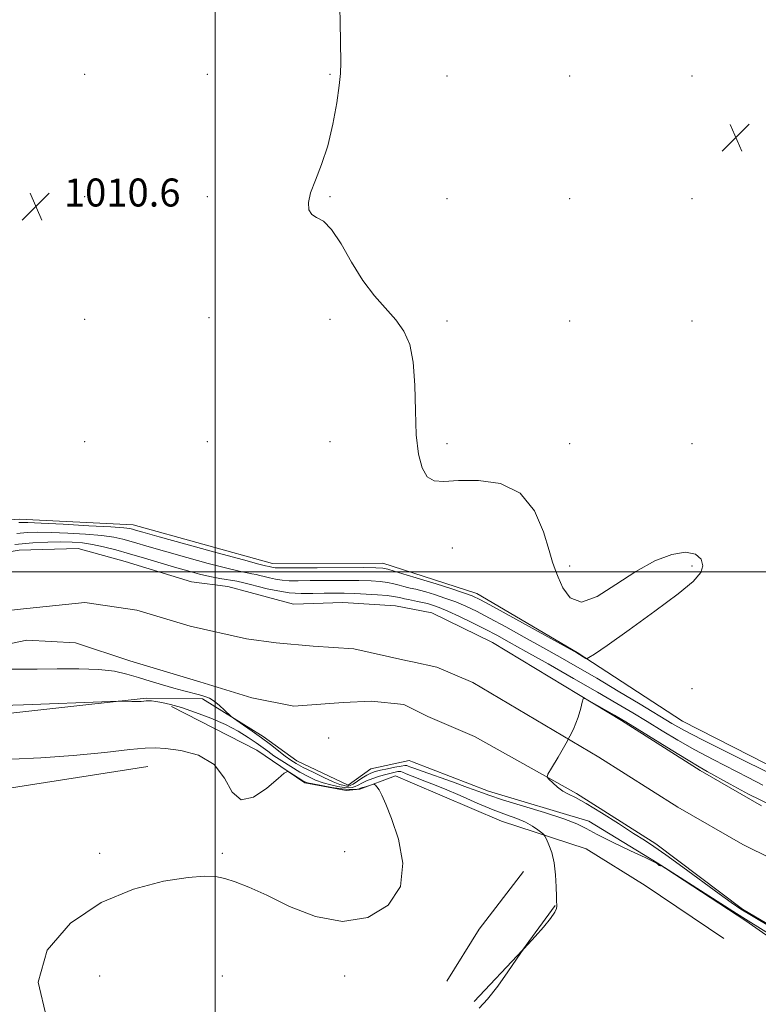
# Model space of a CAD drawing. Extents: x 2197300 to 2200200, y 357300 to 360200.
# Drawn here: x 2198444 to 2198655, y 358376 to 358658 of the extents above; entities that cross this region are included whole.
import ezdxf

# ---------------------------------------------------------------- set-up
doc = ezdxf.new("R2010")
doc.units = 0
doc.header["$MEASUREMENT"] = 0
for name, color, linetype, lineweight in [('32000', 7, 'Continuous', 0), ('DTM HARD BREAKLINE', 7, 'Continuous', 0), ('DTM SPOT ELEVATION', 2, 'Continuous', 13), ('INDEX CONTOUR', 41, 'Continuous', 13), ('INTERMEDIATE CONTOUR', 44, 'Continuous', 0), ('SPOT ELEVATION', 7, 'Continuous', 0), ('STREAM - RIVER CENTERLINE', 11, 'Continuous', 0), ('STREAM - RIVER DOUBLE LINE', 5, 'Continuous', 0)]:
    doc.layers.add(name, color=color, linetype=linetype, lineweight=lineweight)
doc.styles.add('Style-ITALICS', font='ITALICS.shx')

# ---------------------------------------------------------------- blocks, each defined once
blk = doc.blocks.new('SPOT')
at = {"layer": 'SPOT ELEVATION'}
for p, q in [((-3.91, -3.91), (3.82, 3.81)), ((-1.65, 3.77), (1.72, -3.93))]:
    blk.add_line(p, q, dxfattribs=at)

msp = doc.modelspace()

# ---------------------------------------------------------------- linework, layer by layer
at = {"layer": '32000', "flags": 128}
for points in [[(2198500, 360000), (2198500, 357500)], [(2200000, 358500), (2197500, 358500)]]:
    msp.add_lwpolyline(points, dxfattribs=at)
at = {"layer": 'DTM HARD BREAKLINE'}
for points in [[(2198574.68, 358493.84, 1010.62), (2198603.33, 358476.91, 1010.07), (2198633.42, 358457.3, 1009.27), (2198671.96, 358437.68, 1008.94), (2198694.01, 358429.01, 1008.58), (2198707.21, 358430.03, 1008.62), (2198719.79, 358435.79, 1008.6), (2198726.6, 358442.8, 1008.09), (2198730.73, 358452.28, 1007.92), (2198732.39, 358459.49, 1007.96), (2198731.57, 358468.77, 1008.33), (2198727.25, 358476.4, 1008.9), (2198716.74, 358489.4, 1008.94), (2198711.6, 358509.61, 1009.27), (2198714.5, 358526.93, 1009.27), (2198722.97, 358541.98, 1009.48), (2198728.34, 358558.88, 1009.62), (2198727.54, 358586.1, 1009.76), (2198729.82, 358603, 1009.72), (2198736.63, 358617.64, 1009.52), (2198745.51, 358635.16, 1009.5), (2198752.12, 358652.47, 1009.19), (2198752.76, 358675.98, 1009.41)], [(2198556.42, 358499.69, 1010.65), (2198547.86, 358502.43, 1010.66), (2198516.38, 358502.37, 1010.7), (2198476.54, 358513.39, 1010.7), (2198444.05, 358515.01, 1010.6), (2198400.12, 358511.99, 1010.33), (2198390.25, 358518.11, 1010.41), (2198382.64, 358558.99, 1010.33), (2198387.46, 358582.33, 1010.64), (2198377.27, 358614.13, 1011.07)], [(2198574.68, 358493.84, 1010.62), (2198556.42, 358499.69, 1010.65)], [(2198556.32, 358445.71, 1004.58), (2198555.39, 358446.07, 1004.55), (2198544.39, 358443.71, 1004.67), (2198537.92, 358439.02, 1004.8), (2198523.29, 358446.02, 1004.92), (2198513.64, 358452.96, 1005.6), (2198496.37, 358463.72, 1006.38), (2198480.22, 358463.91, 1007.88), (2198422.58, 358457.53, 1008.74)], [(2198487.54, 358461.5, 1008.32), (2198511.84, 358449, 1009.65), (2198525.6, 358439.73, 1010.21), (2198537.38, 358437.52, 1010.31), (2198541.32, 358437.89, 1010.27), (2198551.51, 358441.71, 1009.57), (2198556.31, 358439.65, 1009.49)], [(2198578.07, 358437.32, 1005.27), (2198556.32, 358445.71, 1004.58)], [(2198480.72, 358444.39, 1010.81), (2198431.35, 358436.67, 1011.13), (2198395.67, 358431.49, 1010.91), (2198378.11, 358416.78, 1010.85), (2198363.52, 358390.44, 1010.89)], [(2198556.31, 358439.65, 1009.49), (2198581.8, 358428.73, 1009.08)], [(2198695.26, 358093.47, 1008.66), (2198694.44, 358105.84, 1008.41), (2198683.32, 358127.29, 1008.9), (2198684.37, 358155.69, 1008.97), (2198690.89, 358192.15, 1008.47), (2198686.91, 358209.64, 1008.52), (2198687.92, 358222.63, 1008.32), (2198693.93, 358241.61, 1007.52), (2198686.95, 358255.6, 1007.62), (2198680.97, 358275.59, 1007.77), (2198686.99, 358299.26, 1007.95), (2198684.93, 358309.77, 1007.97), (2198682.47, 358323.38, 1007.89), (2198683.92, 358331.63, 1007.85), (2198687.85, 358344.21, 1008.09), (2198693.22, 358355.34, 1008.15), (2198695.7, 358362.96, 1008.32), (2198700.24, 358377.19, 1007.87), (2198687.46, 358381.94, 1007.8), (2198673.03, 358385.25, 1007.48), (2198651.6, 358400.32, 1006.29), (2198626.25, 358416.83, 1005.99), (2198606.67, 358428.8, 1005.48), (2198578.07, 358437.32, 1005.27)], [(2198581.8, 358428.73, 1009.08), (2198605.92, 358420.88, 1006.95), (2198622.82, 358410.35, 1006.38), (2198645.28, 358395.28, 1006.18)], [(2198588.01, 358414.36, 1009.14), (2198575.42, 358397.87, 1009.22), (2198566.13, 358383.03, 1009.1)], [(2198597.07, 358404.66, 1008.04), (2198587.78, 358391.88, 1008), (2198573.96, 358377.25, 1008.08)]]:
    msp.add_polyline3d(points, dxfattribs=at)
at = {"layer": 'DTM SPOT ELEVATION'}
for p in [(2198462.73, 358642.15, 1010.1), (2198497.73, 358642.15, 1010.41), (2198532.73, 358642.15, 1010.15), (2198566.22, 358641.65, 1008.6), (2198601.22, 358641.65, 1008.5), (2198636.22, 358641.65, 1008.48), (2198462.73, 358607.15, 1010.57), (2198497.73, 358607.15, 1010.38), (2198532.73, 358607.15, 1009.91), (2198566.22, 358606.65, 1008.86), (2198601.22, 358606.65, 1008.59), (2198636.22, 358606.65, 1009.41), (2198462.73, 358572.15, 1010.9), (2198498.24, 358572.65, 1010.42), (2198532.73, 358572.15, 1010.43), (2198566.22, 358571.65, 1009.7), (2198601.22, 358571.65, 1009.36), (2198636.22, 358571.65, 1009.15), (2198462.73, 358537.15, 1010.74), (2198497.73, 358537.15, 1011.27), (2198532.73, 358537.15, 1010.86), (2198566.22, 358536.65, 1009.66), (2198601.22, 358536.65, 1009.68), (2198636.22, 358536.65, 1009.56), (2198567.67, 358506.82, 1010.63), (2198601.22, 358501.65, 1009.89), (2198636.22, 358501.65, 1010.09), (2198636.22, 358466.65, 1009.51), (2198532.38, 358452.53, 1005.9), (2198536.99, 358420.03, 1010.92), (2198466.98, 358419.53, 1010.4), (2198501.98, 358419.53, 1010.18), (2198466.98, 358384.53, 1009.11), (2198501.98, 358384.53, 1009.24), (2198536.98, 358384.53, 1009.57)]:
    msp.add_point(p, dxfattribs=at)
at = {"layer": 'INDEX CONTOUR'}
for points in [[(2198608.306, 358476.481, 1010), (2198611.991, 358478.987, 1010), (2198618.233, 358483.393, 1010), (2198625.603, 358488.731, 1010), (2198632.196, 358493.692, 1010), (2198636.515, 358497.284, 1010), (2198638.702, 358499.771, 1010), (2198639.307, 358501.735, 1010), (2198638.782, 358503.583, 1010), (2198637.158, 358505.028, 1010), (2198634.367, 358505.612, 1010), (2198630.407, 358504.969, 1010), (2198625.542, 358503.105, 1010), (2198620.103, 358500.121, 1010), (2198614.453, 358496.337, 1010), (2198609.108, 358492.949, 1010), (2198604.621, 358491.375, 1010), (2198601.399, 358492.54, 1010), (2198599.274, 358495.414, 1010), (2198597.938, 358498.474, 1010), (2198597.071, 358500.666, 1010), (2198596.326, 358502.794, 1010), (2198595.345, 358506.125, 1010), (2198593.761, 358511.426, 1010), (2198591.157, 358517.464, 1010), (2198587.106, 358522.503, 1010), (2198581.457, 358525.247, 1010), (2198575.166, 358526.14, 1010), (2198569.468, 358526.066, 1010), (2198565.312, 358525.843, 1010), (2198562.502, 358526.043, 1010), (2198560.562, 358527.174, 1010), (2198559.094, 358529.668, 1010), (2198558.036, 358533.645, 1010), (2198557.41, 358539.152, 1010), (2198557.172, 358546.032, 1010), (2198557.015, 358553.34, 1010), (2198556.571, 358559.926, 1010), (2198555.532, 358564.944, 1010), (2198553.852, 358568.739, 1010), (2198551.548, 358571.958, 1010), (2198545.455, 358578.836, 1010), (2198542.133, 358583.224, 1010), (2198538.932, 358588.458, 1010), (2198535.948, 358593.691, 1010), (2198533.244, 358597.838, 1010), (2198530.887, 358600.156, 1010), (2198528.962, 358601.254, 1010), (2198527.555, 358602.082, 1010), (2198526.754, 358603.437, 1010), (2198526.628, 358605.506, 1010), (2198527.247, 358608.323, 1010), (2198528.601, 358611.926, 1010), (2198530.37, 358616.373, 1010), (2198532.153, 358621.725, 1010), (2198533.618, 358627.865, 1010), (2198534.7, 358633.96, 1010), (2198535.401, 358638.998, 1010), (2198535.742, 358642.426, 1010), (2198535.822, 358645.536, 1010), (2198535.654, 358657.134, 1010), (2198535.509, 358665.201, 1010)], [(2198443.881, 358514.065, 1010), (2198444.72, 358514.123, 1010), (2198446.499, 358514.087, 1010), (2198450.27, 358513.916, 1010), (2198456.572, 358513.591, 1010), (2198463.883, 358513.19, 1010), (2198470.17, 358512.815, 1010), (2198473.909, 358512.54, 1010), (2198475.632, 358512.342, 1010), (2198476.383, 358512.167, 1010), (2198477.23, 358511.92, 1010), (2198479.353, 358511.318, 1010), (2198483.959, 358510.031, 1010), (2198491.631, 358507.903, 1010), (2198500.498, 358505.455, 1010), (2198508.063, 358503.382, 1010), (2198512.456, 358502.202, 1010), (2198514.304, 358501.732, 1010), (2198515.44, 358501.484, 1010), (2198516.153, 358501.299, 1010), (2198516.6, 358501.202, 1010), (2198517.086, 358501.13, 1010), (2198517.758, 358501.098, 1010), (2198519.421, 358501.1, 1010), (2198529.116, 358501.153, 1010), (2198542.237, 358501.192, 1010), (2198545.906, 358501.168, 1010), (2198547.847, 358501.041, 1010), (2198549.257, 358500.734, 1010), (2198551.059, 358500.21, 1010), (2198554.808, 358499.06, 1010), (2198557.344, 358498.317, 1010), (2198559.543, 358497.648, 1010), (2198563.12, 358496.525, 1010), (2198567.288, 358495.194, 1010), (2198570.939, 358493.999, 1010), (2198573.401, 358493.112, 1010), (2198575.748, 358492.005, 1010), (2198579.49, 358489.979, 1010), (2198603.254, 358476.81, 1010), (2198605.849, 358475.271, 1010), (2198606.021, 358475.225, 1010), (2198606.209, 358475.266, 1010), (2198606.697, 358475.484, 1010), (2198608.306, 358476.481, 1010)], [(2198451.827, 358372.687, 1010), (2198449.381, 358382.786, 1010), (2198452.005, 358391.943, 1010), (2198458.64, 358399.616, 1010), (2198467.431, 358405.48, 1010), (2198476.675, 358409.349, 1010), (2198485.258, 358411.583, 1010), (2198492.221, 358412.678, 1010), (2198496.935, 358413.068, 1010), (2198500.093, 358412.925, 1010), (2198502.72, 358412.359, 1010), (2198505.73, 358411.42, 1010), (2198509.601, 358409.911, 1010), (2198514.699, 358407.579, 1010), (2198521.218, 358404.424, 1010), (2198528.655, 358401.495, 1010), (2198536.338, 358400.097, 1010), (2198543.547, 358401.243, 1010), (2198549.388, 358404.742, 1010), (2198552.925, 358410.107, 1010), (2198553.591, 358416.74, 1010), (2198552.298, 358423.597, 1010), (2198550.329, 358429.526, 1010), (2198548.729, 358433.644, 1010), (2198547.594, 358436.188, 1010), (2198546.784, 358437.669, 1010), (2198546.179, 358438.536, 1010), (2198545.742, 358439.002, 1010), (2198545.46, 358439.219, 1010), (2198545.288, 358439.313, 1010), (2198545.071, 358439.299, 1010), (2198544.62, 358439.164, 1010), (2198542.877, 358438.609, 1010), (2198542.046, 358438.332, 1010), (2198541.513, 358438.143, 1010), (2198541.109, 358438.021, 1010), (2198540.581, 358437.926, 1010), (2198539.689, 358437.841, 1010), (2198538.262, 358437.838, 1010), (2198536.145, 358438.011, 1010), (2198533.325, 358438.413, 1010), (2198530.34, 358438.928, 1010), (2198527.872, 358439.399, 1010), (2198526.392, 358439.723, 1010), (2198525.543, 358440.022, 1010), (2198524.759, 358440.471, 1010), (2198521.285, 358442.668, 1010), (2198520.597, 358442.963, 1010), (2198519.725, 358442.511, 1010), (2198517.921, 358440.928, 1010), (2198514.732, 358438.171, 1010), (2198510.877, 358435.577, 1010), (2198507.368, 358434.828, 1010), (2198504.871, 358437.032, 1010), (2198502.664, 358441.005, 1010), (2198499.678, 358444.988, 1010), (2198495.231, 358447.599, 1010), (2198490.187, 358448.952, 1010), (2198485.798, 358449.536, 1010), (2198482.816, 358449.754, 1010), (2198479.997, 358449.656, 1010), (2198475.601, 358449.207, 1010), (2198468.428, 358448.426, 1010), (2198459.453, 358447.534, 1010), (2198450.191, 358446.814, 1010), (2198441.849, 358446.443, 1010)]]:
    msp.add_polyline3d(points, dxfattribs=at)
at = {"layer": 'INTERMEDIATE CONTOUR'}
for points in [[(2198443.318, 358510.918, 1008), (2198446.29, 358511.2, 1008), (2198449.355, 358511.295, 1008), (2198453.096, 358511.231, 1008), (2198457.846, 358511.035, 1008), (2198462.965, 358510.729, 1008), (2198467.569, 358510.334, 1008), (2198471.013, 358509.864, 1008), (2198473.616, 358509.315, 1008), (2198475.933, 358508.674, 1008), (2198481.771, 358506.952, 1008), (2198486.179, 358505.683, 1008), (2198491.889, 358504.08, 1008), (2198497.982, 358502.412, 1008), (2198503.271, 358501.024, 1008), (2198506.868, 358500.166, 1008), (2198509.073, 358499.717, 1008), (2198510.487, 358499.465, 1008), (2198511.636, 358499.227, 1008), (2198512.755, 358498.953, 1008), (2198514.003, 358498.624, 1008), (2198515.505, 358498.239, 1008), (2198517.228, 358497.864, 1008), (2198519.103, 358497.585, 1008), (2198521.138, 358497.461, 1008), (2198523.659, 358497.453, 1008), (2198527.067, 358497.496, 1008), (2198531.557, 358497.532, 1008), (2198536.493, 358497.54, 1008), (2198541.029, 358497.506, 1008), (2198544.516, 358497.415, 1008), (2198547.111, 358497.244, 1008), (2198549.164, 358496.972, 1008), (2198550.964, 358496.595, 1008), (2198552.537, 358496.177, 1008), (2198553.844, 358495.803, 1008), (2198554.871, 358495.534, 1008), (2198555.703, 358495.347, 1008), (2198557.259, 358495.037, 1008), (2198558.381, 358494.766, 1008), (2198560.108, 358494.281, 1008), (2198562.614, 358493.513, 1008), (2198565.605, 358492.52, 1008), (2198568.674, 358491.396, 1008), (2198571.563, 358490.183, 1008), (2198574.612, 358488.717, 1008), (2198578.312, 358486.78, 1008), (2198582.984, 358484.244, 1008), (2198588.248, 358481.34, 1008), (2198593.56, 358478.381, 1008), (2198598.543, 358475.58, 1008), (2198603.513, 358472.743, 1008), (2198608.96, 358469.571, 1008), (2198615.134, 358465.91, 1008), (2198621.332, 358462.196, 1008), (2198630.457, 358456.695, 1008), (2198634.038, 358454.667, 1008), (2198638.949, 358452.098, 1008), (2198646.182, 358448.463, 1008), (2198661.316, 358440.948, 1008)], [(2198442.755, 358507.769, 1006), (2198447.858, 358508.278, 1006), (2198452.212, 358508.504, 1006), (2198455.922, 358508.545, 1006), (2198459.121, 358508.478, 1006), (2198462.048, 358508.267, 1006), (2198464.969, 358507.853, 1006), (2198468.119, 358507.189, 1006), (2198471.6, 358506.289, 1006), (2198475.483, 358505.181, 1006), (2198479.769, 358503.911, 1006), (2198488.401, 358501.335, 1006), (2198492.146, 358500.257, 1006), (2198495.465, 358499.37, 1006), (2198498.479, 358498.666, 1006), (2198501.279, 358498.13, 1006), (2198506.122, 358497.313, 1006), (2198508.122, 358496.899, 1006), (2198510.069, 358496.422, 1006), (2198512.243, 358495.849, 1006), (2198514.857, 358495.179, 1006), (2198517.855, 358494.527, 1006), (2198521.119, 358494.041, 1006), (2198524.518, 358493.825, 1006), (2198527.896, 358493.806, 1006), (2198531.088, 358493.868, 1006), (2198534.001, 358493.911, 1006), (2198536.825, 358493.901, 1006), (2198539.822, 358493.821, 1006), (2198543.128, 358493.661, 1006), (2198546.375, 358493.448, 1006), (2198549.071, 358493.211, 1006), (2198550.872, 358492.979, 1006), (2198552.037, 358492.754, 1006), (2198552.976, 358492.527, 1006), (2198554.02, 358492.296, 1006), (2198555.202, 358492.057, 1006), (2198557.806, 358491.553, 1006), (2198559.178, 358491.267, 1006), (2198560.587, 358490.932, 1006), (2198562.081, 358490.505, 1006), (2198563.919, 358489.846, 1006), (2198566.409, 358488.793, 1006), (2198569.725, 358487.254, 1006), (2198573.476, 358485.427, 1006), (2198577.137, 358483.581, 1006), (2198580.415, 358481.86, 1006), (2198583.963, 358479.917, 1006), (2198588.669, 358477.279, 1006), (2198595.071, 358473.666, 1006), (2198602.303, 358469.561, 1006), (2198609.147, 358465.642, 1006), (2198614.69, 358462.415, 1006), (2198619.229, 358459.713, 1006), (2198623.363, 358457.2, 1006), (2198627.61, 358454.605, 1006), (2198632.13, 358451.906, 1006), (2198636.996, 358449.147, 1006), (2198642.206, 358446.38, 1006), (2198652.231, 358441.233, 1006), (2198656.37, 358439.033, 1006)], [(2198661.536, 358394.488, 1006), (2198651.424, 358400.777, 1006), (2198647.877, 358403.017, 1006), (2198628.301, 358415.506, 1006), (2198627.253, 358416.155, 1006), (2198627.121, 358416.182, 1006), (2198627.147, 358416.066, 1006), (2198627.139, 358415.963, 1006), (2198627.044, 358415.954, 1006), (2198626.833, 358416.09, 1006), (2198626.565, 358416.313, 1006), (2198626.323, 358416.538, 1006), (2198626.048, 358416.751, 1006), (2198625.122, 358417.238, 1006), (2198622.787, 358418.358, 1006), (2198618.632, 358420.316, 1006), (2198613.634, 358422.699, 1006), (2198609.122, 358424.943, 1006), (2198605.972, 358426.641, 1006), (2198603.252, 358428.022, 1006), (2198599.583, 358429.472, 1006), (2198594.068, 358431.257, 1006), (2198582.087, 358434.868, 1006), (2198578.187, 358436.144, 1006), (2198575.254, 358437.217, 1006), (2198572.054, 358438.421, 1006), (2198567.745, 358439.973, 1006), (2198559.088, 358443.021, 1006), (2198556.687, 358443.883, 1006), (2198555.543, 358444.314, 1006), (2198555.065, 358444.508, 1006), (2198554.713, 358444.621, 1006), (2198554.141, 358444.636, 1006), (2198553.058, 358444.497, 1006), (2198551.294, 358444.175, 1006), (2198549.188, 358443.743, 1006), (2198547.203, 358443.301, 1006), (2198545.681, 358442.91, 1006), (2198544.466, 358442.478, 1006), (2198543.272, 358441.875, 1006), (2198541.906, 358441.03, 1006), (2198539.354, 358439.352, 1006), (2198538.571, 358438.921, 1006), (2198538.029, 358438.769, 1006), (2198537.51, 358438.787, 1006), (2198536.79, 358438.914, 1006), (2198535.613, 358439.27, 1006), (2198533.719, 358440.023, 1006), (2198530.995, 358441.259, 1006), (2198527.928, 358442.737, 1006), (2198525.152, 358444.137, 1006), (2198523.119, 358445.236, 1006), (2198521.552, 358446.216, 1006), (2198519.988, 358447.351, 1006), (2198515.769, 358450.638, 1006), (2198513.218, 358452.576, 1006), (2198510.551, 358454.504, 1006), (2198508.096, 358456.217, 1006), (2198505.178, 358458.219, 1006), (2198504.564, 358458.703, 1006), (2198502.678, 358460.481, 1006), (2198501.179, 358461.83, 1006), (2198499.66, 358463.051, 1006), (2198498.327, 358463.878, 1006), (2198497.02, 358464.414, 1006), (2198495.48, 358464.849, 1006), (2198491.06, 358465.985, 1006), (2198488.175, 358466.764, 1006), (2198484.903, 358467.7, 1006), (2198481.443, 358468.735, 1006), (2198478.031, 358469.792, 1006), (2198474.765, 358470.786, 1006), (2198471.192, 358471.607, 1006), (2198466.723, 358472.135, 1006), (2198461.031, 358472.303, 1006), (2198454.83, 358472.246, 1006), (2198449.099, 358472.152, 1006), (2198444.574, 358472.159, 1006), (2198441.026, 358472.227, 1006)], [(2198575.401, 358375.316, 1008), (2198577.783, 358377.865, 1008), (2198580.681, 358381.608, 1008), (2198583.611, 358385.743, 1008), (2198587.296, 358391.142, 1008), (2198588.182, 358392.294, 1008), (2198589.366, 358393.617, 1008), (2198591.366, 358395.82, 1008), (2198593.733, 358398.502, 1008), (2198595.777, 358400.982, 1008), (2198596.974, 358402.73, 1008), (2198597.469, 358403.816, 1008), (2198597.577, 358404.458, 1008), (2198597.559, 358404.924, 1008), (2198597.501, 358405.685, 1008), (2198597.434, 358407.261, 1008), (2198597.366, 358409.982, 1008), (2198597.195, 358413.39, 1008), (2198596.793, 358416.837, 1008), (2198596.092, 358419.771, 1008), (2198595.274, 358422.038, 1008), (2198594.58, 358423.584, 1008), (2198594.164, 358424.43, 1008), (2198593.815, 358424.904, 1008), (2198593.235, 358425.417, 1008), (2198592.182, 358426.271, 1008), (2198590.636, 358427.364, 1008), (2198588.637, 358428.486, 1008), (2198586.186, 358429.51, 1008), (2198583.152, 358430.61, 1008), (2198579.371, 358432.04, 1008), (2198574.809, 358433.947, 1008), (2198569.973, 358436.059, 1008), (2198565.505, 358437.994, 1008), (2198561.908, 358439.46, 1008), (2198559.146, 358440.513, 1008), (2198557.045, 358441.292, 1008), (2198555.453, 358441.915, 1008), (2198554.295, 358442.4, 1008), (2198553.522, 358442.739, 1008), (2198553.051, 358442.931, 1008), (2198552.684, 358442.989, 1008), (2198552.191, 358442.935, 1008), (2198551.381, 358442.783, 1008), (2198550.217, 358442.519, 1008), (2198548.7, 358442.12, 1008), (2198546.875, 358441.583, 1008), (2198544.964, 358440.952, 1008), (2198543.233, 358440.284, 1008), (2198541.879, 358439.64, 1008), (2198540.836, 358439.073, 1008), (2198539.968, 358438.639, 1008), (2198539.13, 358438.381, 1008), (2198538.145, 358438.303, 1008), (2198536.828, 358438.399, 1008), (2198535.057, 358438.663, 1008), (2198532.977, 358439.099, 1008), (2198530.795, 358439.711, 1008), (2198528.664, 358440.509, 1008), (2198526.502, 358441.528, 1008), (2198524.168, 358442.804, 1008), (2198521.597, 358444.34, 1008), (2198519.024, 358445.964, 1008), (2198516.758, 358447.469, 1008), (2198514.988, 358448.719, 1008), (2198511.694, 358451.14, 1008), (2198509.426, 358452.705, 1008), (2198506.527, 358454.49, 1008), (2198502.951, 358456.365, 1008), (2198498.753, 358458.197, 1008), (2198494.377, 358459.851, 1008), (2198490.373, 358461.191, 1008), (2198487.174, 358462.119, 1008), (2198484.765, 358462.69, 1008), (2198483.017, 358462.998, 1008), (2198481.796, 358463.129, 1008), (2198480.936, 358463.145, 1008), (2198480.266, 358463.1, 1008), (2198479.612, 358463.041, 1008), (2198478.807, 358462.988, 1008), (2198477.68, 358462.958, 1008), (2198476.157, 358462.958, 1008), (2198473.217, 358463, 1008), (2198472.22, 358463.004, 1008), (2198470.091, 358462.94, 1008), (2198445.235, 358462.029, 1008), (2198435.921, 358461.709, 1008)], [(2198673.887, 358389.441, 1004), (2198653.637, 358401.52, 1004), (2198650.171, 358403.634, 1004), (2198647.355, 358405.493, 1004), (2198643.929, 358407.949, 1004), (2198633.559, 358415.622, 1004), (2198628.692, 358419.182, 1004), (2198625.298, 358421.555, 1004), (2198622.623, 358423.295, 1004), (2198619.513, 358425.264, 1004), (2198615.179, 358428.053, 1004), (2198610.308, 358431.166, 1004), (2198605.954, 358433.833, 1004), (2198602.904, 358435.507, 1004), (2198600.873, 358436.506, 1004), (2198599.308, 358437.37, 1004), (2198597.784, 358438.496, 1004), (2198596.386, 358439.715, 1004), (2198595.324, 358440.717, 1004), (2198594.8, 358441.364, 1004), (2198594.979, 358442.201, 1004), (2198596.011, 358443.947, 1004), (2198597.923, 358447.068, 1004), (2198600.226, 358451.027, 1004), (2198602.306, 358455.035, 1004), (2198603.685, 358458.428, 1004), (2198604.45, 358461.033, 1004), (2198604.821, 358462.799, 1004), (2198605.063, 358463.699, 1004), (2198605.583, 358463.788, 1004), (2198606.826, 358463.138, 1004), (2198614.032, 358459.056, 1004), (2198615.638, 358458.132, 1004), (2198617.3, 358457.131, 1004), (2198630.22, 358449.146, 1004), (2198635.043, 358446.195, 1004), (2198638.229, 358444.297, 1004), (2198640.533, 358442.985, 1004), (2198647.049, 358439.323, 1004), (2198652.358, 358436.48, 1004), (2198658.977, 358433.24, 1004)]]:
    msp.add_polyline3d(points, dxfattribs=at)
at = {"layer": 'STREAM - RIVER CENTERLINE'}
for points in [[(2198383.44, 358477.49, 1004.93), (2198399.01, 358481.04, 1004.93), (2198406.49, 358483.02, 1004.93), (2198415.42, 358485.82, 1004.93), (2198443.42, 358489.22, 1004.52), (2198462.7, 358491.28, 1004.52), (2198477.58, 358489.04, 1004.52), (2198492.85, 358484.52, 1004.52), (2198508.96, 358480.81, 1004.52), (2198517.44, 358479.68, 1004.52), (2198527.99, 358478.73, 1004.52), (2198539.58, 358477.98, 1004.52), (2198554.45, 358474.7, 1004.52), (2198556.38, 358474.27, 1004.52)], [(2198556.38, 358474.27, 1004.52), (2198563.33, 358472.73, 1004.52), (2198573.54, 358468.35, 1004.52)], [(2198573.54, 358468.35, 1004.52), (2198609.59, 358447.08, 1003.78), (2198632.15, 358432.78, 1003.62), (2198650.68, 358422.08, 1003.62), (2198692.34, 358401.49, 1003.62), (2198708.83, 358399, 1003.62)]]:
    msp.add_polyline3d(points, dxfattribs=at)
at = {"layer": 'STREAM - RIVER DOUBLE LINE'}
for points in [[(2198382.78, 358491.99, 1004.93), (2198401.3, 358500.27, 1004.93), (2198418.92, 358502.14, 1004.93), (2198444.03, 358506.2, 1004.52), (2198460.81, 358506.63, 1004.52), (2198474.22, 358502.95, 1004.52), (2198493.21, 358497.15, 1004.52), (2198503.55, 358495.78, 1004.52), (2198509.94, 358494.05, 1004.52), (2198522.33, 358490.8, 1004.52), (2198536.41, 358491.26, 1004.52), (2198551.52, 358490.26, 1004.52), (2198556.4, 358489.32, 1004.52)], [(2198556.4, 358489.32, 1004.52), (2198561.85, 358488.28, 1004.52), (2198579.15, 358479.8, 1004.52)], [(2198431.89, 358477.55, 1004.93), (2198446.22, 358480.49, 1004.52), (2198460.08, 358479.71, 1004.52), (2198475.55, 358474.57, 1004.52), (2198495.57, 358468.54, 1004.52), (2198510.43, 358464.02, 1004.52), (2198522.41, 358461.61, 1004.52), (2198536.5, 358462.69, 1004.52), (2198544.58, 358463.01, 1004.52), (2198553.89, 358462.07, 1004.52), (2198556.35, 358460.84, 1004.52)], [(2198579.15, 358479.8, 1004.52), (2198616.04, 358457.5, 1003.78), (2198638.5, 358443.26, 1003.62), (2198656.02, 358433.14, 1003.62)], [(2198556.35, 358460.84, 1004.52), (2198560.69, 358458.68, 1004.52), (2198574.08, 358452.94, 1004.52)], [(2198574.08, 358452.94, 1004.52), (2198603.14, 358436.67, 1003.78), (2198625.81, 358422.3, 1003.62), (2198650.64, 358403.66, 1003.62), (2198675.37, 358389, 1003.62), (2198689.39, 358384.87, 1003.62), (2198711.24, 358380.11, 1003.62)]]:
    msp.add_polyline3d(points, dxfattribs=at)

# ---------------------------------------------------------------- block references
at = {"layer": 'SPOT ELEVATION'}
for p in [(2198648.726, 358624.083, 1008.479), (2198448.756, 358604.381, 1010.64)]:
    msp.add_blockref('SPOT', p, dxfattribs=at)

# ---------------------------------------------------------------- texts
at = {"layer": 'SPOT ELEVATION', "style": 'Style-ITALICS'}
msp.add_text('1010.6', height=8, dxfattribs=at).set_placement((2198456.756, 358604.381, 1010.64))

doc.saveas('drawing.dxf')
